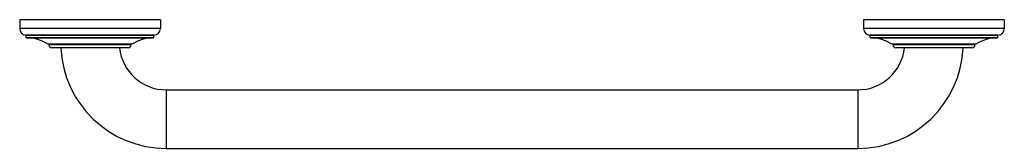
# Model space of a CAD drawing. Units: inches. Extents: x 0.5 to 21.5, y 6.1 to 8.9.
import ezdxf

# ---------------------------------------------------------------- set-up
doc = ezdxf.new("R2010")
doc.units = ezdxf.units.IN
doc.header["$LTSCALE"] = 1.21
doc.header["$MEASUREMENT"] = 0
doc.layers.get('0').update_dxf_attribs({"linetype": 'CONTINUOUS'})

msp = doc.modelspace()

# ---------------------------------------------------------------- linework, layer by layer
at = {"color": 7, "linetype": 'CONTINUOUS'}
for p, q in [((0.547, 8.857), (0.547, 8.667)), ((3.547, 8.857), (0.547, 8.857)), ((3.547, 8.857), (3.547, 8.667)), ((21.547, 8.857), (18.547, 8.857)), ((18.547, 8.857), (18.547, 8.667)), ((21.547, 8.857), (21.547, 8.667)), ((0.687, 8.477), (0.687, 8.518)), ((3.407, 8.477), (3.407, 8.518)), ((18.687, 8.477), (18.687, 8.518)), ((21.407, 8.477), (21.407, 8.518)), ((2.938, 8.332), (1.156, 8.332)), ((1.172, 8.332), (1.172, 8.317)), ((2.862, 8.257), (1.232, 8.257)), ((2.922, 8.317), (2.922, 8.332)), ((20.938, 8.332), (19.156, 8.332)), ((19.172, 8.332), (19.172, 8.317)), ((20.862, 8.257), (19.232, 8.257)), ((20.922, 8.317), (20.922, 8.332)), ((3.672, 7.357), (18.422, 7.357)), ((3.672, 6.107), (18.422, 6.107))]:
    msp.add_line(p, q, dxfattribs=at)
at = {"color": 9, "linetype": 'CONTINUOUS'}
for p, q in [((3.547, 8.667), (0.547, 8.667)), ((21.547, 8.667), (18.547, 8.667)), ((3.417, 8.528), (0.678, 8.528)), ((3.407, 8.518), (0.687, 8.518)), ((0.687, 8.477), (3.407, 8.477)), ((0.697, 8.467), (3.398, 8.467)), ((21.417, 8.528), (18.678, 8.528)), ((21.407, 8.518), (18.687, 8.518)), ((18.687, 8.477), (21.407, 8.477)), ((18.697, 8.467), (21.398, 8.467)), ((2.941, 8.333), (1.153, 8.333)), ((2.922, 8.317), (1.172, 8.317)), ((20.941, 8.333), (19.153, 8.333)), ((20.922, 8.317), (19.172, 8.317)), ((3.672, 7.357), (3.672, 6.107)), ((18.422, 7.357), (18.422, 6.107))]:
    msp.add_line(p, q, dxfattribs=at)
at = {"color": 7, "linetype": 'CONTINUOUS'}
for centre, radius, start, end in [((0.687, 8.667), 0.14, 180, 266.1774), ((3.407, 8.667), 0.14, 273.8226, 360), ((18.687, 8.667), 0.14, 180, 266.1774), ((21.407, 8.667), 0.14, 273.8226, 360), ((0.677, 8.518), 0.01, 0, 86.1774), ((0.697, 8.477), 0.00984, 180, 269.3632), ((0.687, 7.592), 0.876, 57.8574, 89.3632), ((3.407, 7.592), 0.876, 90.6368, 122.1426), ((3.397, 8.477), 0.00984, 270.6368, 360), ((3.417, 8.518), 0.01, 93.8226, 180), ((18.677, 8.518), 0.01, 0, 86.1774), ((18.697, 8.477), 0.00984, 180, 269.3632), ((18.687, 7.592), 0.876, 57.8574, 89.3632), ((21.407, 7.592), 0.876, 90.6368, 122.1426), ((21.397, 8.477), 0.00984, 270.6368, 360), ((21.417, 8.518), 0.01, 93.8226, 180), ((1.156, 8.338), 0.00591, 237.8574, 270), ((1.232, 8.317), 0.06, 180, 270), ((3.672, 8.357), 2.25, 182.5473, 270), ((3.672, 8.357), 1, 185.7392, 270), ((2.862, 8.317), 0.06, 270, 360), ((2.938, 8.338), 0.00591, 270, 302.1426), ((18.422, 8.357), 2.25, 270, 357.4527), ((18.422, 8.357), 1, 270, 354.2608), ((19.156, 8.338), 0.00591, 237.8574, 270), ((19.232, 8.317), 0.06, 180, 270), ((20.862, 8.317), 0.06, 270, 360), ((20.938, 8.338), 0.00591, 270, 302.1426)]:
    msp.add_arc(centre, radius, start, end, dxfattribs=at)

doc.saveas('drawing.dxf')
